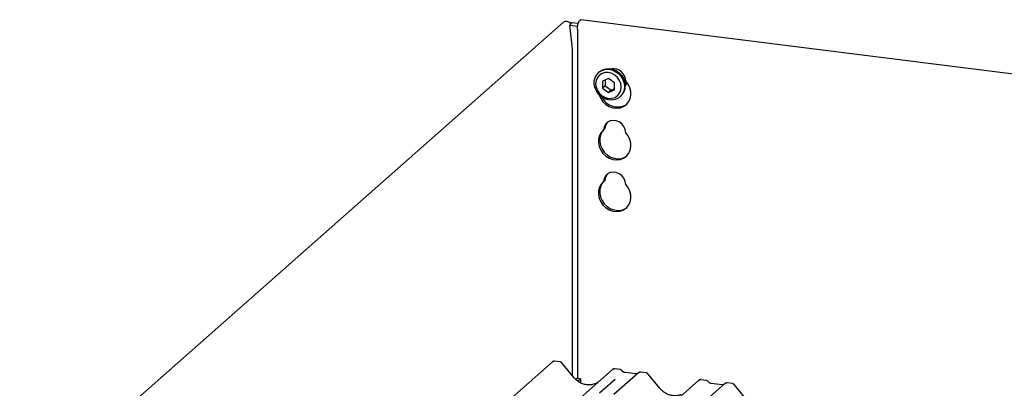
# Model space of a CAD drawing. Extents: x 5 to 415, y 5 to 292.
# Drawn here: x 283 to 323, y 136 to 151 of the extents above; entities that cross this region are included whole.
import ezdxf

# ---------------------------------------------------------------- set-up
doc = ezdxf.new("R2010")
doc.units = 0
doc.layers.add('SLD-0', color=179, linetype='CONTINUOUS')

msp = doc.modelspace()

# ---------------------------------------------------------------- linework, layer by layer
at = {"layer": 'SLD-0', "color": 179, "linetype": 'CONTINUOUS'}
for p, q in [((304.921, 150.878), (283.078, 131.614)), ((305.237, 150.875), (305.169, 150.766)), ((305.169, 150.766), (305.487, 150.726)), ((305.274, 149.814), (305.169, 150.766)), ((305.237, 150.875), (305.513, 150.84)), ((305.476, 150.591), (305.48, 150.674)), ((305.48, 150.674), (305.492, 150.757)), ((305.492, 150.757), (305.512, 150.835)), ((305.512, 150.835), (305.537, 150.901)), ((305.537, 150.901), (305.566, 150.95)), ((305.566, 150.95), (305.596, 150.977)), ((305.596, 150.977), (305.619, 150.982)), ((342.849, 146.291), (305.619, 150.982)), ((305.476, 150.591), (305.476, 136.59)), ((305.276, 136.685), (305.276, 149.767)), ((306.187, 148.656), (306.25, 148.775)), ((306.25, 148.775), (306.341, 148.873)), ((306.359, 148.756), (306.277, 148.659)), ((306.363, 148.893), (306.328, 148.862)), ((306.341, 148.873), (306.454, 148.944)), ((306.465, 148.825), (306.359, 148.756)), ((306.363, 148.893), (306.376, 148.904)), ((306.376, 148.904), (306.489, 148.975)), ((306.454, 148.944), (306.583, 148.984)), ((306.589, 148.861), (306.465, 148.825)), ((306.489, 148.975), (306.619, 149.015)), ((306.583, 148.984), (306.723, 148.991)), ((306.723, 148.862), (306.589, 148.861)), ((306.619, 149.015), (306.758, 149.022)), ((306.723, 148.991), (306.863, 148.965)), ((306.856, 148.827), (306.723, 148.862)), ((306.758, 149.022), (306.899, 148.996)), ((306.98, 148.76), (306.856, 148.827)), ((306.863, 148.965), (306.999, 148.907)), ((306.899, 148.996), (307.034, 148.938)), ((307.086, 148.664), (306.98, 148.76)), ((306.999, 148.907), (307.121, 148.82)), ((307.034, 148.938), (307.156, 148.852)), ((307.121, 148.82), (307.224, 148.71)), ((307.156, 148.852), (307.259, 148.741)), ((307.224, 148.71), (307.301, 148.581)), ((307.259, 148.741), (307.337, 148.612)), ((306.154, 148.522), (306.187, 148.656)), ((306.154, 148.379), (306.154, 148.522)), ((306.187, 148.237), (306.154, 148.379)), ((306.226, 148.54), (306.208, 148.408)), ((306.208, 148.408), (306.226, 148.272)), ((306.277, 148.659), (306.226, 148.54)), ((306.723, 148.626), (306.479, 148.516)), ((306.479, 148.516), (306.479, 148.232)), ((306.585, 148.326), (306.479, 148.232)), ((306.585, 148.564), (306.585, 148.326)), ((306.585, 148.326), (306.829, 148.154)), ((306.966, 148.454), (306.723, 148.626)), ((306.966, 148.171), (306.966, 148.454)), ((307.168, 148.546), (307.086, 148.664)), ((307.219, 148.415), (307.168, 148.546)), ((307.237, 148.279), (307.219, 148.415)), ((307.301, 148.581), (307.35, 148.441)), ((307.337, 148.612), (307.385, 148.473)), ((307.35, 148.441), (307.366, 148.298)), ((307.366, 148.298), (307.35, 148.159)), ((307.385, 148.473), (307.401, 148.329)), ((307.398, 148.339), (307.455, 148.403)), ((307.514, 148.395), (307.417, 148.521)), ((307.455, 148.403), (307.48, 148.445)), ((307.583, 148.253), (307.514, 148.395)), ((306.25, 148.102), (306.187, 148.237)), ((306.226, 148.272), (306.277, 148.14)), ((306.341, 147.981), (306.25, 148.102)), ((306.277, 148.14), (306.359, 148.023)), ((306.454, 147.882), (306.341, 147.981)), ((306.347, 147.974), (306.35, 147.966)), ((306.35, 147.966), (306.412, 147.821)), ((306.359, 148.023), (306.465, 147.927)), ((306.465, 147.927), (306.589, 147.859)), ((306.479, 148.232), (306.723, 148.06)), ((306.723, 148.06), (306.966, 148.171)), ((306.829, 148.154), (306.723, 148.06)), ((306.829, 148.154), (306.966, 148.216)), ((306.98, 147.862), (307.086, 147.931)), ((307.086, 147.931), (307.168, 148.028)), ((307.224, 147.922), (307.121, 147.837)), ((307.168, 148.028), (307.219, 148.147)), ((307.188, 147.887), (307.223, 147.918)), ((307.219, 148.147), (307.237, 148.279)), ((307.301, 148.031), (307.224, 147.922)), ((307.35, 148.159), (307.301, 148.031)), ((307.621, 148.103), (307.583, 148.253)), ((307.595, 147.809), (307.625, 147.952)), ((307.625, 147.952), (307.621, 148.103)), ((306.412, 147.821), (306.503, 147.691)), ((306.583, 147.809), (306.454, 147.882)), ((306.503, 147.691), (306.619, 147.581)), ((306.723, 147.767), (306.583, 147.809)), ((306.589, 147.859), (306.723, 147.825)), ((306.619, 147.581), (306.753, 147.498)), ((306.723, 147.825), (306.856, 147.826)), ((306.863, 147.758), (306.723, 147.767)), ((306.753, 147.498), (306.898, 147.446)), ((306.856, 147.826), (306.98, 147.862)), ((306.999, 147.781), (306.863, 147.758)), ((307.121, 147.837), (306.999, 147.781)), ((307.326, 147.492), (307.442, 147.573)), ((307.442, 147.573), (307.533, 147.68)), ((307.533, 147.68), (307.595, 147.809)), ((306.898, 147.446), (307.047, 147.427)), ((307.047, 147.427), (307.192, 147.443)), ((307.192, 147.443), (307.326, 147.492)), ((306.603, 146.785), (306.549, 146.68)), ((306.686, 146.868), (306.603, 146.785)), ((306.791, 146.921), (306.686, 146.868)), ((306.91, 146.941), (306.791, 146.921)), ((307.034, 146.925), (306.91, 146.941)), ((307.154, 146.876), (307.034, 146.925)), ((307.259, 146.796), (307.154, 146.876)), ((307.341, 146.692), (307.259, 146.796)), ((306.362, 146.333), (306.324, 146.192)), ((306.431, 146.457), (306.362, 146.333)), ((306.415, 146.38), (306.377, 146.239)), ((306.484, 146.504), (306.415, 146.38)), ((306.528, 146.559), (306.431, 146.457)), ((306.544, 146.573), (306.484, 146.504)), ((306.549, 146.68), (306.528, 146.559)), ((306.581, 146.606), (306.528, 146.559)), ((307.395, 146.573), (307.341, 146.692)), ((307.417, 146.447), (307.395, 146.573)), ((307.514, 146.321), (307.417, 146.447)), ((307.583, 146.179), (307.514, 146.321)), ((306.324, 146.192), (306.32, 146.043)), ((306.32, 146.043), (306.35, 145.892)), ((306.377, 146.239), (306.373, 146.089)), ((306.373, 146.089), (306.403, 145.938)), ((306.403, 145.938), (306.465, 145.794)), ((307.621, 146.029), (307.583, 146.179)), ((307.625, 145.878), (307.621, 146.029)), ((306.35, 145.892), (306.412, 145.747)), ((306.412, 145.747), (306.503, 145.617)), ((306.465, 145.794), (306.556, 145.664)), ((306.503, 145.617), (306.619, 145.507)), ((306.556, 145.664), (306.672, 145.554)), ((306.672, 145.554), (306.806, 145.471)), ((307.442, 145.499), (307.533, 145.606)), ((307.533, 145.606), (307.595, 145.735)), ((307.595, 145.735), (307.625, 145.878)), ((306.619, 145.507), (306.753, 145.424)), ((306.753, 145.424), (306.898, 145.372)), ((306.806, 145.471), (306.951, 145.419)), ((306.898, 145.372), (307.047, 145.353)), ((306.951, 145.419), (307.1, 145.4)), ((307.047, 145.353), (307.192, 145.369)), ((307.1, 145.4), (307.245, 145.416)), ((307.192, 145.369), (307.326, 145.418)), ((307.245, 145.416), (307.379, 145.465)), ((307.326, 145.418), (307.442, 145.499)), ((307.379, 145.465), (307.461, 145.517)), ((306.686, 144.794), (306.603, 144.711)), ((306.791, 144.847), (306.686, 144.794)), ((306.91, 144.867), (306.791, 144.847)), ((307.034, 144.851), (306.91, 144.867)), ((307.154, 144.801), (307.034, 144.851)), ((307.259, 144.722), (307.154, 144.801)), ((306.431, 144.383), (306.362, 144.259)), ((306.484, 144.43), (306.415, 144.306)), ((306.528, 144.485), (306.431, 144.383)), ((306.544, 144.499), (306.484, 144.43)), ((306.549, 144.605), (306.528, 144.485)), ((306.581, 144.532), (306.528, 144.485)), ((306.603, 144.711), (306.549, 144.605)), ((307.341, 144.618), (307.259, 144.722)), ((307.395, 144.499), (307.341, 144.618)), ((307.417, 144.373), (307.395, 144.499)), ((307.514, 144.247), (307.417, 144.373)), ((306.324, 144.118), (306.32, 143.968)), ((306.32, 143.968), (306.35, 143.817)), ((306.362, 144.259), (306.324, 144.118)), ((306.377, 144.165), (306.373, 144.015)), ((306.373, 144.015), (306.403, 143.864)), ((306.415, 144.306), (306.377, 144.165)), ((307.583, 144.105), (307.514, 144.247)), ((307.621, 143.955), (307.583, 144.105)), ((307.625, 143.804), (307.621, 143.955)), ((306.35, 143.817), (306.412, 143.673)), ((306.403, 143.864), (306.465, 143.72)), ((306.412, 143.673), (306.503, 143.543)), ((306.465, 143.72), (306.556, 143.589)), ((306.503, 143.543), (306.619, 143.433)), ((306.556, 143.589), (306.672, 143.48)), ((307.533, 143.532), (307.595, 143.661)), ((307.595, 143.661), (307.625, 143.804)), ((306.619, 143.433), (306.753, 143.35)), ((306.672, 143.48), (306.806, 143.397)), ((306.753, 143.35), (306.898, 143.298)), ((306.806, 143.397), (306.951, 143.344)), ((306.898, 143.298), (307.047, 143.279)), ((306.951, 143.344), (307.1, 143.326)), ((307.047, 143.279), (307.192, 143.295)), ((307.1, 143.326), (307.245, 143.341)), ((307.192, 143.295), (307.326, 143.344)), ((307.245, 143.341), (307.379, 143.391)), ((307.326, 143.344), (307.442, 143.424)), ((307.379, 143.391), (307.461, 143.443)), ((307.442, 143.424), (307.533, 143.532)), ((304.475, 137.247), (286.849, 121.702)), ((304.485, 137.254), (304.476, 137.247)), ((304.779, 137.246), (304.561, 137.273)), ((289.263, 121.398), (306.889, 136.943)), ((305.326, 136.624), (304.845, 137.209)), ((306.889, 136.943), (306.889, 136.943)), ((307.193, 136.942), (306.974, 136.969)), ((307.83, 136.763), (307.377, 136.82)), ((308.24, 136.81), (308.022, 136.837)), ((292.724, 120.962), (310.35, 136.507)), ((305.476, 136.59), (305.414, 136.536)), ((305.476, 136.59), (305.616, 136.572)), ((305.616, 136.572), (305.496, 136.467)), ((305.616, 136.396), (305.616, 136.572)), ((306.992, 136.545), (306.365, 135.993)), ((307.936, 136.811), (306.942, 135.934)), ((307.938, 136.812), (307.935, 136.81)), ((308.787, 136.188), (308.306, 136.773)), ((310.35, 136.507), (310.35, 136.507)), ((310.654, 136.506), (310.435, 136.533)), ((311.397, 136.375), (310.403, 135.498)), ((311.291, 136.327), (310.838, 136.384)), ((311.399, 136.376), (311.396, 136.373)), ((311.701, 136.374), (311.483, 136.401)), ((312.248, 135.752), (311.768, 136.337))]:
    msp.add_line(p, q, dxfattribs=at)
for centre, radius, start, end in [((304.848, 149.769), 0.428, 359.8275, 6.0821), ((306.912, 148.508), 0.505, 1.4714, 97.2928), ((306.863, 148.319), 0.539, 312.0124, 1.1233), ((307.085, 148.172), 0.691, 205.1457, 302.9265), ((306.976, 146.6), 0.395, 137.3355, 179.1729), ((306.976, 144.526), 0.395, 137.3355, 179.1729), ((304.534, 137.184), 0.0864, 82.5959, 124.9748), ((306.946, 136.878), 0.086, 82.6276, 130.8108), ((306.943, 136.879), 0.0834, 81.8416, 130.6612), ((307.993, 136.746), 0.0866, 82.7639, 129.7378), ((310.407, 136.442), 0.086, 82.6276, 130.8108), ((310.404, 136.443), 0.0834, 81.8416, 130.6612), ((311.454, 136.31), 0.0866, 82.7639, 129.7378)]:
    msp.add_arc(centre, radius, start, end, dxfattribs=at)
for centre, major_axis, ratio, start_param, end_param in [((305.07, 150.736), (0.169, -0.12), 0.776493, 1.286082, 2.963162), ((305.864, 137.105), (-0.359, 0.72), 0.913415, 3.067917, 3.379888)]:
    msp.add_ellipse(centre, major_axis=major_axis, ratio=ratio, start_param=start_param, end_param=end_param, dxfattribs=at)
for points, knots in [([(304.561, 137.271), (304.553, 137.273), (304.533, 137.276), (304.506, 137.269), (304.491, 137.257), (304.486, 137.253)], [0, 0, 0, 0, 0.294054, 0.766651, 1, 1, 1, 1]), ([(304.844, 137.208), (304.841, 137.212), (304.831, 137.227), (304.807, 137.241), (304.787, 137.243), (304.779, 137.245)], [0, 0, 0, 0, 0.2042588, 0.682667, 1, 1, 1, 1]), ([(306.976, 136.968), (306.974, 136.969), (306.96, 136.973), (306.93, 136.967), (306.904, 136.955), (306.891, 136.945), (306.889, 136.943)], [0, 0, 0, 0, 0.0602745, 0.4823565, 0.912547, 1, 1, 1, 1]), ([(307.265, 136.894), (307.261, 136.901), (307.249, 136.919), (307.223, 136.936), (307.202, 136.939), (307.193, 136.941)], [0, 0, 0, 0, 0.279498, 0.69246, 1, 1, 1, 1]), ([(307.377, 136.82), (307.37, 136.822), (307.349, 136.825), (307.312, 136.844), (307.281, 136.872), (307.268, 136.893), (307.265, 136.897)], [0, 0, 0, 0, 0.179649, 0.523959, 0.888531, 1, 1, 1, 1]), ([(308.022, 136.836), (308.017, 136.837), (308, 136.841), (307.968, 136.832), (307.941, 136.818), (307.932, 136.806), (307.93, 136.804)], [0, 0, 0, 0, 0.137801, 0.526421, 0.940302, 1, 1, 1, 1]), ([(306.181, 136.369), (306.139, 136.355), (306.052, 136.325), (305.909, 136.317), (305.762, 136.338), (305.618, 136.389), (305.485, 136.468), (305.389, 136.551), (305.34, 136.608), (305.326, 136.624)], [0, 0, 0, 0, 0.148484, 0.307744, 0.46603, 0.623339, 0.779926, 0.936105, 1, 1, 1, 1]), ([(307.887, 136.775), (307.88, 136.77), (307.864, 136.761), (307.842, 136.762), (307.83, 136.763)], [0, 0, 0, 0, 0.43369, 1, 1, 1, 1]), ([(308.305, 136.772), (308.302, 136.776), (308.292, 136.791), (308.268, 136.805), (308.248, 136.807), (308.24, 136.808)], [0, 0, 0, 0, 0.204259, 0.682667, 1, 1, 1, 1]), ([(310.437, 136.532), (310.435, 136.533), (310.421, 136.537), (310.391, 136.531), (310.365, 136.519), (310.353, 136.509), (310.35, 136.507)], [0, 0, 0, 0, 0.060275, 0.482357, 0.912547, 1, 1, 1, 1]), ([(310.726, 136.458), (310.722, 136.465), (310.71, 136.483), (310.684, 136.5), (310.663, 136.503), (310.654, 136.505)], [0, 0, 0, 0, 0.279498, 0.69246, 1, 1, 1, 1]), ([(310.838, 136.384), (310.831, 136.386), (310.81, 136.389), (310.773, 136.408), (310.742, 136.436), (310.729, 136.456), (310.726, 136.461)], [0, 0, 0, 0, 0.179649, 0.523959, 0.888531, 1, 1, 1, 1]), ([(309.642, 135.933), (309.6, 135.919), (309.513, 135.889), (309.37, 135.881), (309.223, 135.902), (309.079, 135.953), (308.946, 136.032), (308.85, 136.115), (308.801, 136.172), (308.787, 136.188)], [0, 0, 0, 0, 0.148484, 0.307744, 0.46603, 0.623339, 0.779926, 0.936105, 1, 1, 1, 1]), ([(311.348, 136.339), (311.341, 136.334), (311.325, 136.325), (311.303, 136.326), (311.291, 136.327)], [0, 0, 0, 0, 0.43369, 1, 1, 1, 1]), ([(311.483, 136.4), (311.478, 136.401), (311.461, 136.404), (311.429, 136.396), (311.402, 136.382), (311.393, 136.37), (311.391, 136.368)], [0, 0, 0, 0, 0.137801, 0.526421, 0.940302, 1, 1, 1, 1]), ([(311.766, 136.336), (311.763, 136.34), (311.753, 136.355), (311.729, 136.368), (311.709, 136.371), (311.701, 136.372)], [0, 0, 0, 0, 0.204259, 0.682667, 1, 1, 1, 1])]:
    msp.add_open_spline(points, degree=3, knots=knots, dxfattribs=at)

doc.saveas('drawing.dxf')
